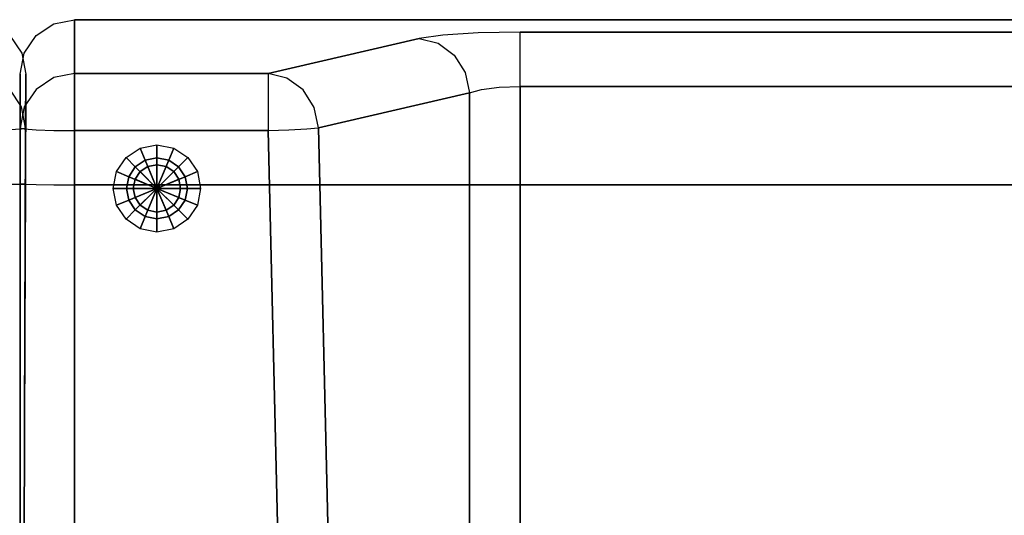
# Model space of a CAD drawing. Extents: x 9 to 519, y -3 to 271.
# Drawn here: x 116 to 134, y 64 to 73 of the extents above; entities that cross this region are included whole.
import ezdxf

# ---------------------------------------------------------------- set-up
doc = ezdxf.new("R2010")
doc.units = 0
doc.header["$LTSCALE"] = 30
doc.header["$MEASUREMENT"] = 0
for name, color, linetype in [('1', 4, 'CONTINUOUS'), ('AFUCH-3-LGAL', 4, 'CONTINUOUS'), ('AFUCH-3-STFB', 5, 'CONTINUOUS')]:
    doc.layers.add(name, color=color, linetype=linetype)

# ---------------------------------------------------------------- blocks, each defined once
blk = doc.blocks.new('AGIMYNH4L')
at = {"layer": 'AFUCH-3-STFB'}
for points, invisible_edges in [([(0, -19.916, 16.407), (0.076, -23.318, 17.263), (0.076, -15.982, 16.081)], 15), ([(0.293, -23.285, 17.586), (0.076, -15.982, 16.081), (0.076, -23.318, 17.263)], 15), ([(0, -18.15, 5.503), (0.076, -18.13, 5.12), (0.076, -30.065, 4.449)], 10), ([(0, -30.084, 4.832), (0, -18.15, 5.503), (0.076, -30.065, 4.449)], 2), ([(0, -30.084, 4.832), (0, -31.068, 15.079), (0, -18.15, 5.503)], 2), ([(0, -31.068, 15.079), (0, -24.851, 17.021), (0, -18.15, 5.503)], 11), ([(0, -19.916, 16.407), (0, -18.15, 5.503), (0, -24.851, 17.021)], 3), ([(0.076, -30.065, 4.449), (0.076, -18.13, 5.12), (0.293, -30.049, 4.125)], 3), ([(0, -24.851, 17.021), (0.076, -23.318, 17.263), (0, -19.916, 16.407)], 15), ([(0, -24.851, 17.021), (0.076, -29.048, 17.652), (0.076, -23.318, 17.263)], 15), ([(0.293, -23.285, 17.586), (0.076, -23.318, 17.263), (0.293, -29.044, 17.977)], 15), ([(0.076, -29.048, 17.652), (0.293, -29.044, 17.977), (0.076, -23.318, 17.263)], 14), ([(0, -29.052, 17.27), (0.076, -29.048, 17.652), (0, -24.851, 17.021)], 2), ([(0, -29.052, 17.27), (0, -24.851, 17.021), (0, -31.068, 15.079)], 10), ([(0.076, -29.048, 17.652), (0, -29.052, 17.27), (0.076, -29.077, 17.653)], 15), ([(0, -29.052, 17.27), (0, -29.713, 17.166), (0.076, -29.077, 17.653)], 15), ([(0, -31.02, 15.745), (0, -29.052, 17.27), (0, -31.068, 15.079)], 3), ([(0, -31.02, 15.745), (0, -30.755, 16.359), (0, -29.052, 17.27)], 10), ([(0, -30.755, 16.359), (0, -30.302, 16.851), (0, -29.052, 17.27)], 10), ([(0, -30.302, 16.851), (0, -29.713, 17.166), (0, -29.052, 17.27)], 8), ([(0.076, -29.989, 17.471), (0.076, -29.077, 17.653), (0, -29.713, 17.166)], 15), ([(0.076, -29.048, 17.652), (0.293, -29.077, 17.977), (0.293, -29.044, 17.977)], 7), ([(0.293, -29.077, 17.977), (0.076, -29.048, 17.652), (0.076, -29.077, 17.653)], 15), ([(0.293, -29.077, 17.977), (0.076, -29.077, 17.653), (0.293, -30.113, 17.771)], 15), ([(0.076, -29.989, 17.471), (0.293, -30.113, 17.771), (0.076, -29.077, 17.653)], 15), ([(0, -30.302, 16.851), (0.076, -29.989, 17.471), (0, -29.713, 17.166)], 15), ([(0.076, -29.989, 17.471), (0, -30.302, 16.851), (0.076, -30.762, 16.955)], 15), ([(0, -30.084, 4.832), (0.076, -30.065, 4.449), (0.007, -30.113, 4.714)], 15), ([(0, -31.068, 15.079), (0, -30.084, 4.832), (0.076, -31.449, 15.042)], 2), ([(0, -30.084, 4.832), (0.076, -30.465, 4.795), (0.076, -31.449, 15.042)], 10), ([(0.076, -30.465, 4.795), (0, -30.084, 4.832), (0.007, -30.113, 4.714)], 15), ([(0.076, -30.065, 4.449), (0.115, -30.22, 4.387), (0.007, -30.113, 4.714)], 15), ([(0.076, -29.989, 17.471), (0.076, -30.762, 16.955), (0.293, -30.991, 17.184)], 15), ([(0.076, -29.989, 17.471), (0.293, -30.991, 17.184), (0.293, -30.113, 17.771)], 15), ([(0.293, -30.049, 4.125), (0.115, -30.22, 4.387), (0.076, -30.065, 4.449)], 15), ([(0.076, -30.465, 4.795), (0.007, -30.113, 4.714), (0.115, -30.22, 4.387)], 15), ([(0.076, -30.465, 4.795), (0.115, -30.22, 4.387), (0.192, -30.581, 4.515)], 15), ([(0, -30.755, 16.359), (0.076, -30.762, 16.955), (0, -30.302, 16.851)], 15), ([(0.293, -30.788, 4.764), (0.293, -31.772, 15.011), (0.076, -30.465, 4.795)], 3), ([(0.076, -31.449, 15.042), (0.076, -30.465, 4.795), (0.293, -31.772, 15.011)], 3), ([(0.076, -30.465, 4.795), (0.192, -30.581, 4.515), (0.293, -30.788, 4.764)], 15), ([(0, -31.02, 15.745), (0.076, -31.278, 16.182), (0, -30.755, 16.359)], 15), ([(0.076, -31.278, 16.182), (0.076, -30.762, 16.955), (0, -30.755, 16.359)], 15), ([(0.076, -31.278, 16.182), (0.293, -31.578, 16.306), (0.076, -30.762, 16.955)], 15), ([(0.293, -31.578, 16.306), (0.293, -30.991, 17.184), (0.076, -30.762, 16.955)], 15), ([(0.076, -31.278, 16.182), (0, -31.02, 15.745), (0.076, -31.46, 15.27)], 15), ([(0, -31.02, 15.745), (0, -31.068, 15.079), (0.076, -31.46, 15.27)], 15), ([(0, -31.068, 15.079), (0.076, -31.449, 15.042), (0.076, -31.46, 15.27)], 15), ([(0.076, -31.278, 16.182), (0.076, -31.46, 15.27), (0.293, -31.784, 15.27)], 15), ([(0.076, -31.278, 16.182), (0.293, -31.784, 15.27), (0.293, -31.578, 16.306)], 15), ([(0.293, -31.772, 15.011), (0.076, -31.46, 15.27), (0.076, -31.449, 15.042)], 15), ([(0.293, -31.772, 15.011), (0.293, -31.784, 15.27), (0.076, -31.46, 15.27)], 15)]:
    blk.add_3dface(points, dxfattribs=dict(at, invisible_edges=invisible_edges))
blk = doc.blocks.new('AGIMYWN4L')
at = {"layer": 'AFUCH-3-LGAL'}
for points in [[(33.278, -28.457, 0.206), (33.097, -28.578, 0.206), (32.927, -28.408, 3.986), (33.186, -28.235, 3.986)], [(33.493, -28.414, 0.206), (33.278, -28.457, 0.206), (33.186, -28.235, 3.986), (33.493, -28.174, 3.986)], [(33.707, -28.457, 0.206), (33.493, -28.414, 0.206), (33.493, -28.174, 3.986), (33.799, -28.235, 3.986)], [(33.889, -28.578, 0.206), (33.707, -28.457, 0.206), (33.799, -28.235, 3.986), (34.058, -28.408, 3.986)], [(33.097, -28.578, 0.206), (32.975, -28.76, 0.206), (32.753, -28.668, 3.986), (32.927, -28.408, 3.986)], [(33.097, -28.578, 0.206), (33.097, -28.578, 0.206), (33.278, -28.457, 0.206), (33.493, -28.974, 0.206)], [(33.278, -28.457, 0.206), (33.278, -28.457, 0.206), (33.493, -28.414, 0.206), (33.493, -28.974, 0.206)], [(33.493, -28.414, 0.206), (33.493, -28.414, 0.206), (33.707, -28.457, 0.206), (33.493, -28.974, 0.206)], [(33.707, -28.457, 0.206), (33.707, -28.457, 0.206), (33.889, -28.578, 0.206), (33.493, -28.974, 0.206)], [(34.01, -28.76, 0.206), (33.889, -28.578, 0.206), (34.058, -28.408, 3.986), (34.232, -28.668, 3.986)], [(32.975, -28.76, 0.206), (32.975, -28.76, 0.206), (33.097, -28.578, 0.206), (33.493, -28.974, 0.206)], [(33.327, -28.573, 0), (33.186, -28.667, 0), (33.186, -28.667, 0.206), (33.327, -28.573, 0.206)], [(33.186, -28.667, 0), (33.186, -28.667, 0), (33.327, -28.573, 0), (33.493, -28.974, 0)], [(33.493, -28.54, 0), (33.327, -28.573, 0), (33.327, -28.573, 0.206), (33.493, -28.54, 0.206)], [(33.327, -28.573, 0), (33.327, -28.573, 0), (33.493, -28.54, 0), (33.493, -28.974, 0)], [(33.659, -28.573, 0), (33.493, -28.54, 0), (33.493, -28.54, 0.206), (33.659, -28.573, 0.206)], [(33.493, -28.54, 0), (33.493, -28.54, 0), (33.659, -28.573, 0), (33.493, -28.974, 0)], [(33.659, -28.573, 0), (33.659, -28.573, 0), (33.799, -28.667, 0), (33.493, -28.974, 0)], [(33.889, -28.578, 0.206), (33.889, -28.578, 0.206), (34.01, -28.76, 0.206), (33.493, -28.974, 0.206)], [(33.799, -28.667, 0), (33.659, -28.573, 0), (33.659, -28.573, 0.206), (33.799, -28.667, 0.206)], [(32.975, -28.76, 0.206), (32.933, -28.974, 0.206), (32.693, -28.974, 3.986), (32.753, -28.668, 3.986)], [(32.933, -28.974, 0.206), (32.933, -28.974, 0.206), (32.975, -28.76, 0.206), (33.493, -28.974, 0.206)], [(33.092, -28.808, 0), (33.059, -28.974, 0), (33.059, -28.974, 0.206), (33.092, -28.808, 0.206)], [(33.059, -28.974, 0), (33.059, -28.974, 0), (33.092, -28.808, 0), (33.493, -28.974, 0)], [(33.186, -28.667, 0), (33.092, -28.808, 0), (33.092, -28.808, 0.206), (33.186, -28.667, 0.206)], [(33.092, -28.808, 0), (33.092, -28.808, 0), (33.186, -28.667, 0), (33.493, -28.974, 0)], [(33.799, -28.667, 0), (33.799, -28.667, 0), (33.893, -28.808, 0), (33.493, -28.974, 0)], [(34.01, -28.76, 0.206), (34.01, -28.76, 0.206), (34.053, -28.974, 0.206), (33.493, -28.974, 0.206)], [(33.893, -28.808, 0), (33.893, -28.808, 0), (33.926, -28.974, 0), (33.493, -28.974, 0)], [(33.893, -28.808, 0), (33.799, -28.667, 0), (33.799, -28.667, 0.206), (33.893, -28.808, 0.206)], [(33.926, -28.974, 0), (33.893, -28.808, 0), (33.893, -28.808, 0.206), (33.926, -28.974, 0.206)], [(34.053, -28.974, 0.206), (34.01, -28.76, 0.206), (34.232, -28.668, 3.986), (34.293, -28.974, 3.986)], [(32.933, -28.974, 0.206), (32.975, -29.188, 0.206), (32.753, -29.28, 3.986), (32.693, -28.974, 3.986)], [(32.975, -29.188, 0.206), (32.975, -29.188, 0.206), (32.933, -28.974, 0.206), (33.493, -28.974, 0.206)], [(33.097, -29.37, 0.206), (33.097, -29.37, 0.206), (32.975, -29.188, 0.206), (33.493, -28.974, 0.206)], [(33.059, -28.974, 0), (33.092, -29.14, 0), (33.092, -29.14, 0.206), (33.059, -28.974, 0.206)], [(33.092, -29.14, 0), (33.092, -29.14, 0), (33.059, -28.974, 0), (33.493, -28.974, 0)], [(33.186, -29.281, 0), (33.186, -29.281, 0), (33.092, -29.14, 0), (33.493, -28.974, 0)], [(33.278, -29.491, 0.206), (33.278, -29.491, 0.206), (33.097, -29.37, 0.206), (33.493, -28.974, 0.206)], [(33.327, -29.375, 0), (33.327, -29.375, 0), (33.186, -29.281, 0), (33.493, -28.974, 0)], [(33.493, -29.534, 0.206), (33.493, -29.534, 0.206), (33.278, -29.491, 0.206), (33.493, -28.974, 0.206)], [(33.493, -29.408, 0), (33.493, -29.408, 0), (33.327, -29.375, 0), (33.493, -28.974, 0)], [(33.926, -28.974, 0), (33.926, -28.974, 0), (33.893, -29.14, 0), (33.493, -28.974, 0)], [(33.893, -29.14, 0), (33.893, -29.14, 0), (33.799, -29.281, 0), (33.493, -28.974, 0)], [(33.799, -29.281, 0), (33.799, -29.281, 0), (33.659, -29.375, 0), (33.493, -28.974, 0)], [(33.659, -29.375, 0), (33.659, -29.375, 0), (33.493, -29.408, 0), (33.493, -28.974, 0)], [(34.053, -28.974, 0.206), (34.053, -28.974, 0.206), (34.01, -29.188, 0.206), (33.493, -28.974, 0.206)], [(34.01, -29.188, 0.206), (34.01, -29.188, 0.206), (33.889, -29.37, 0.206), (33.493, -28.974, 0.206)], [(33.889, -29.37, 0.206), (33.889, -29.37, 0.206), (33.707, -29.491, 0.206), (33.493, -28.974, 0.206)], [(33.707, -29.491, 0.206), (33.707, -29.491, 0.206), (33.493, -29.534, 0.206), (33.493, -28.974, 0.206)], [(33.893, -29.14, 0), (33.926, -28.974, 0), (33.926, -28.974, 0.206), (33.893, -29.14, 0.206)], [(34.01, -29.188, 0.206), (34.053, -28.974, 0.206), (34.293, -28.974, 3.986), (34.232, -29.28, 3.986)], [(32.975, -29.188, 0.206), (33.097, -29.37, 0.206), (32.927, -29.54, 3.986), (32.753, -29.28, 3.986)], [(33.092, -29.14, 0), (33.186, -29.281, 0), (33.186, -29.281, 0.206), (33.092, -29.14, 0.206)], [(33.799, -29.281, 0), (33.893, -29.14, 0), (33.893, -29.14, 0.206), (33.799, -29.281, 0.206)], [(33.889, -29.37, 0.206), (34.01, -29.188, 0.206), (34.232, -29.28, 3.986), (34.058, -29.54, 3.986)], [(33.097, -29.37, 0.206), (33.278, -29.491, 0.206), (33.186, -29.713, 3.986), (32.927, -29.54, 3.986)], [(33.186, -29.281, 0), (33.327, -29.375, 0), (33.327, -29.375, 0.206), (33.186, -29.281, 0.206)], [(33.327, -29.375, 0), (33.493, -29.408, 0), (33.493, -29.408, 0.206), (33.327, -29.375, 0.206)], [(33.493, -29.408, 0), (33.659, -29.375, 0), (33.659, -29.375, 0.206), (33.493, -29.408, 0.206)], [(33.659, -29.375, 0), (33.799, -29.281, 0), (33.799, -29.281, 0.206), (33.659, -29.375, 0.206)], [(33.707, -29.491, 0.206), (33.889, -29.37, 0.206), (34.058, -29.54, 3.986), (33.799, -29.713, 3.986)], [(33.278, -29.491, 0.206), (33.493, -29.534, 0.206), (33.493, -29.774, 3.986), (33.186, -29.713, 3.986)], [(33.493, -29.534, 0.206), (33.707, -29.491, 0.206), (33.799, -29.713, 3.986), (33.493, -29.774, 3.986)]]:
    blk.add_3dface(points, dxfattribs=at)
at = {"layer": 'AFUCH-3-STFB'}
for points, invisible_edges in [([(12.904, -15.938, 11.723), (12.904, -15.938, 11.723), (26.845, -30.842, 11.723), (12.904, -30.842, 11.723)], 2), ([(12.904, -15.938, 11.723), (12.904, -15.938, 11.723), (26.845, -15.938, 11.723), (26.845, -30.842, 11.723)], 8), ([(27.135, -15.967, 11.68), (27.135, -15.967, 11.68), (26.845, -30.842, 11.723), (26.845, -15.938, 11.723)], 2), ([(27.228, -30.827, 11.647), (27.228, -30.827, 11.647), (26.845, -30.842, 11.723), (27.135, -15.967, 11.68)], 12), ([(27.228, -30.827, 11.647), (27.228, -30.827, 11.647), (27.135, -15.967, 11.68), (27.401, -16.052, 11.554)], 10), ([(27.228, -30.827, 11.647), (27.228, -30.827, 11.647), (27.401, -16.052, 11.554), (27.552, -30.786, 11.43)], 6), ([(27.618, -16.186, 11.358), (27.618, -16.186, 11.358), (27.552, -30.786, 11.43), (27.401, -16.052, 11.554)], 6), ([(27.552, -30.786, 11.43), (27.552, -30.786, 11.43), (27.618, -16.186, 11.358), (27.769, -30.724, 11.106)], 6), ([(27.769, -30.724, 11.106), (27.769, -30.724, 11.106), (27.618, -16.186, 11.358), (27.769, -16.356, 11.106)], 2), ([(27.769, -30.724, 11.106), (27.769, -30.724, 11.106), (27.769, -16.356, 11.106), (30.256, -18.385, 5.119)], 8), ([(27.769, -30.724, 11.106), (27.769, -30.724, 11.106), (30.256, -18.385, 5.119), (30.535, -30.084, 4.448)], 2), ([(30.473, -18.364, 4.795), (30.473, -18.364, 4.795), (30.752, -30.063, 4.124), (30.256, -18.385, 5.119)], 6), ([(30.752, -30.063, 4.124), (30.752, -30.063, 4.124), (30.535, -30.084, 4.448), (30.256, -18.385, 5.119)], 8), ([(30.797, -18.346, 4.579), (30.797, -18.346, 4.579), (31.076, -30.046, 3.908), (30.473, -18.364, 4.795)], 6), ([(30.473, -18.364, 4.795), (30.473, -18.364, 4.795), (31.076, -30.046, 3.908), (30.752, -30.063, 4.124)], 10), ([(31.459, -30.034, 3.833), (31.459, -30.034, 3.833), (30.797, -18.346, 4.579), (31.18, -18.334, 4.504)], 2), ([(31.076, -30.046, 3.908), (31.076, -30.046, 3.908), (30.797, -18.346, 4.579), (31.459, -30.034, 3.833)], 6), ([(31.459, -30.034, 3.833), (31.459, -30.034, 3.833), (31.18, -18.334, 4.504), (35, -18.334, 4.504)], 8), ([(31.459, -30.034, 3.833), (31.459, -30.034, 3.833), (35, -18.334, 4.504), (35, -30.034, 3.833)], 2), ([(35.383, -18.338, 4.58), (35.383, -18.338, 4.58), (35, -30.034, 3.833), (35, -18.334, 4.504)], 2), ([(35, -30.034, 3.833), (35, -30.034, 3.833), (35.383, -18.338, 4.58), (35.383, -30.037, 3.909)], 6), ([(35.383, -30.037, 3.909), (35.383, -30.037, 3.909), (35.383, -18.338, 4.58), (35.707, -18.349, 4.796)], 10), ([(35.383, -30.037, 3.909), (35.383, -30.037, 3.909), (35.707, -18.349, 4.796), (35.707, -30.049, 4.125)], 6), ([(35.924, -18.365, 5.12), (35.924, -18.365, 5.12), (35.707, -30.049, 4.125), (35.707, -18.349, 4.796)], 6), ([(35.707, -30.049, 4.125), (35.707, -30.049, 4.125), (35.924, -18.365, 5.12), (35.924, -30.065, 4.449)], 6), ([(35.924, -30.065, 4.449), (35.924, -30.065, 4.449), (35.924, -18.365, 5.12), (36, -18.385, 5.503)], 10), ([(35.924, -30.065, 4.449), (35.924, -30.065, 4.449), (36, -18.385, 5.503), (36, -30.084, 4.832)], 2), ([(36, -18.385, 5.503), (36, -18.385, 5.503), (36, -31.068, 15.079), (36, -30.084, 4.832)], 2), ([(36, -18.385, 5.503), (36, -18.385, 5.503), (36, -24.336, 17.021), (36, -31.068, 15.079)], 14), ([(36, -24.336, 17.021), (36, -24.336, 17.021), (36, -18.385, 5.503), (36, -19.651, 16.407)], 6), ([(3.078, -24.254, 18.018), (3.078, -24.254, 18.018), (35, -24.254, 18.018), (3.185, -19.498, 17.395)], 6), ([(3.185, -19.498, 17.395), (3.185, -19.498, 17.395), (35, -24.254, 18.018), (35, -19.498, 17.395)], 10), ([(35, -24.254, 18.018), (35, -24.254, 18.018), (35.383, -22.748, 17.801), (35, -19.498, 17.395)], 15), ([(36, -19.651, 16.407), (36, -19.651, 16.407), (35.924, -22.803, 17.263), (36, -24.336, 17.021)], 15), ([(35.383, -22.748, 17.801), (35.383, -22.748, 17.801), (35, -24.254, 18.018), (35.383, -29.041, 18.194)], 15), ([(35.707, -22.77, 17.586), (35.707, -22.77, 17.586), (35.383, -22.748, 17.801), (35.383, -29.041, 18.194)], 15), ([(35.707, -29.044, 17.977), (35.707, -29.044, 17.977), (35.707, -22.77, 17.586), (35.383, -29.041, 18.194)], 15), ([(35.707, -29.044, 17.977), (35.707, -29.044, 17.977), (35.924, -22.803, 17.263), (35.707, -22.77, 17.586)], 15), ([(35.924, -22.803, 17.263), (35.924, -22.803, 17.263), (35.707, -29.044, 17.977), (35.924, -29.048, 17.652)], 15), ([(35.924, -22.803, 17.263), (35.924, -22.803, 17.263), (35.924, -29.048, 17.652), (36, -24.336, 17.021)], 15), ([(35, -29.04, 18.27), (35, -29.04, 18.27), (3.078, -24.254, 18.018), (3.036, -29.04, 18.27)], 2), ([(35, -24.254, 18.018), (35, -24.254, 18.018), (3.078, -24.254, 18.018), (35, -29.04, 18.27)], 6), ([(35.383, -29.041, 18.194), (35.383, -29.041, 18.194), (35, -24.254, 18.018), (35, -29.04, 18.27)], 15), ([(36, -24.336, 17.021), (36, -24.336, 17.021), (35.924, -29.048, 17.652), (36, -29.052, 17.27)], 15), ([(36, -31.068, 15.079), (36, -31.068, 15.079), (36, -24.336, 17.021), (36, -29.052, 17.27)], 10), ([(3.053, -30.03, 18.114), (3.053, -30.03, 18.114), (35, -29.04, 18.27), (3.036, -29.04, 18.27)], 2), ([(3.053, -30.03, 18.114), (3.053, -30.03, 18.114), (35, -30.03, 18.114), (35, -29.04, 18.27)], 10), ([(35.383, -29.077, 18.194), (35.383, -29.077, 18.194), (35, -29.04, 18.27), (35, -30.03, 18.114)], 15), ([(35.383, -29.077, 18.194), (35.383, -29.077, 18.194), (35.383, -29.041, 18.194), (35, -29.04, 18.27)], 11), ([(35.383, -30.196, 17.971), (35.383, -30.196, 17.971), (35.383, -29.077, 18.194), (35, -30.03, 18.114)], 15), ([(35.383, -29.077, 18.194), (35.383, -29.077, 18.194), (35.707, -29.044, 17.977), (35.383, -29.041, 18.194)], 11), ([(35.707, -29.044, 17.977), (35.707, -29.044, 17.977), (35.383, -29.077, 18.194), (35.707, -29.077, 17.977)], 14), ([(35.383, -30.196, 17.971), (35.383, -30.196, 17.971), (35.707, -30.113, 17.771), (35.707, -29.077, 17.977)], 15), ([(35.383, -29.077, 18.194), (35.383, -29.077, 18.194), (35.383, -30.196, 17.971), (35.707, -29.077, 17.977)], 15), ([(35.707, -29.044, 17.977), (35.707, -29.044, 17.977), (35.707, -29.077, 17.977), (35.924, -29.048, 17.652)], 6), ([(35.924, -29.077, 17.653), (35.924, -29.077, 17.653), (35.924, -29.048, 17.652), (35.707, -29.077, 17.977)], 15), ([(35.707, -30.113, 17.771), (35.707, -30.113, 17.771), (35.924, -29.077, 17.653), (35.707, -29.077, 17.977)], 15), ([(35.924, -29.077, 17.653), (35.924, -29.077, 17.653), (35.707, -30.113, 17.771), (35.924, -29.989, 17.471)], 15), ([(35.924, -29.077, 17.653), (35.924, -29.077, 17.653), (36, -29.052, 17.27), (35.924, -29.048, 17.652)], 11), ([(35.924, -29.077, 17.653), (35.924, -29.077, 17.653), (36, -29.713, 17.166), (36, -29.052, 17.27)], 15), ([(36, -29.713, 17.166), (36, -29.713, 17.166), (35.924, -29.077, 17.653), (35.924, -29.989, 17.471)], 15), ([(36, -31.068, 15.079), (36, -31.068, 15.079), (36, -29.052, 17.27), (36, -31.02, 15.745)], 6), ([(36, -29.052, 17.27), (36, -29.052, 17.27), (36, -30.755, 16.359), (36, -31.02, 15.745)], 10), ([(36, -29.052, 17.27), (36, -29.052, 17.27), (36, -30.302, 16.851), (36, -30.755, 16.359)], 10), ([(36, -29.052, 17.27), (36, -29.052, 17.27), (36, -29.713, 17.166), (36, -30.302, 16.851)], 8), ([(36, -29.713, 17.166), (36, -29.713, 17.166), (35.924, -29.989, 17.471), (36, -30.302, 16.851)], 15), ([(3.108, -30.914, 17.641), (3.108, -30.914, 17.641), (35, -30.03, 18.114), (3.053, -30.03, 18.114)], 6), ([(3.108, -30.914, 17.641), (3.108, -30.914, 17.641), (35, -30.914, 17.641), (35, -30.03, 18.114)], 10), ([(30.535, -30.084, 4.448), (30.535, -30.084, 4.448), (27.849, -31.096, 11.104), (27.769, -30.724, 11.106)], 2), ([(30.535, -30.084, 4.448), (30.535, -30.084, 4.448), (30.615, -30.457, 4.445), (27.849, -31.096, 11.104)], 12), ([(30.664, -30.155, 4.228), (30.664, -30.155, 4.228), (30.535, -30.084, 4.448), (30.752, -30.063, 4.124)], 15), ([(30.664, -30.155, 4.228), (30.664, -30.155, 4.228), (30.615, -30.457, 4.445), (30.535, -30.084, 4.448)], 15), ([(30.932, -30.188, 3.988), (30.932, -30.188, 3.988), (30.664, -30.155, 4.228), (30.752, -30.063, 4.124)], 15), ([(31.076, -30.046, 3.908), (31.076, -30.046, 3.908), (30.932, -30.188, 3.988), (30.752, -30.063, 4.124)], 15), ([(30.932, -30.188, 3.988), (30.932, -30.188, 3.988), (31.076, -30.046, 3.908), (31.264, -30.155, 3.853)], 15), ([(31.264, -30.155, 3.853), (31.264, -30.155, 3.853), (31.076, -30.046, 3.908), (31.459, -30.034, 3.833)], 15), ([(31.459, -30.409, 3.886), (31.459, -30.409, 3.886), (31.264, -30.155, 3.853), (31.459, -30.034, 3.833)], 15), ([(35, -30.034, 3.833), (35, -30.034, 3.833), (31.459, -30.409, 3.886), (31.459, -30.034, 3.833)], 2), ([(35, -30.034, 3.833), (35, -30.034, 3.833), (35, -30.409, 3.886), (31.459, -30.409, 3.886)], 12), ([(35, -30.914, 17.641), (35, -30.914, 17.641), (35.383, -30.196, 17.971), (35, -30.03, 18.114)], 15), ([(35.383, -30.037, 3.909), (35.383, -30.037, 3.909), (35.028, -30.113, 3.832), (35, -30.034, 3.833)], 15), ([(35.028, -30.113, 3.832), (35.028, -30.113, 3.832), (35, -30.409, 3.886), (35, -30.034, 3.833)], 15), ([(35.383, -30.037, 3.909), (35.383, -30.037, 3.909), (35.363, -30.22, 3.91), (35.028, -30.113, 3.832)], 15), ([(35.363, -30.22, 3.91), (35.363, -30.22, 3.91), (35.383, -30.037, 3.909), (35.664, -30.258, 4.105)], 15), ([(35.707, -30.049, 4.125), (35.707, -30.049, 4.125), (35.664, -30.258, 4.105), (35.383, -30.037, 3.909)], 15), ([(35.664, -30.258, 4.105), (35.664, -30.258, 4.105), (35.707, -30.049, 4.125), (35.885, -30.22, 4.387)], 15), ([(35.707, -30.991, 17.184), (35.707, -30.991, 17.184), (35.924, -30.762, 16.955), (35.924, -29.989, 17.471)], 15), ([(35.707, -30.113, 17.771), (35.707, -30.113, 17.771), (35.707, -30.991, 17.184), (35.924, -29.989, 17.471)], 15), ([(35.924, -30.065, 4.449), (35.924, -30.065, 4.449), (35.885, -30.22, 4.387), (35.707, -30.049, 4.125)], 15), ([(35.993, -30.113, 4.714), (35.993, -30.113, 4.714), (35.885, -30.22, 4.387), (35.924, -30.065, 4.449)], 15), ([(35.924, -30.762, 16.955), (35.924, -30.762, 16.955), (36, -30.302, 16.851), (35.924, -29.989, 17.471)], 15), ([(35.993, -30.113, 4.714), (35.993, -30.113, 4.714), (35.924, -30.065, 4.449), (36, -30.084, 4.832)], 15), ([(35.924, -31.449, 15.042), (35.924, -31.449, 15.042), (36, -30.084, 4.832), (36, -31.068, 15.079)], 2), ([(35.924, -31.449, 15.042), (35.924, -31.449, 15.042), (35.924, -30.465, 4.795), (36, -30.084, 4.832)], 10), ([(35.993, -30.113, 4.714), (35.993, -30.113, 4.714), (36, -30.084, 4.832), (35.924, -30.465, 4.795)], 15), ([(30.664, -30.155, 4.228), (30.664, -30.155, 4.228), (30.704, -30.525, 4.346), (30.615, -30.457, 4.445)], 15), ([(30.704, -30.525, 4.346), (30.704, -30.525, 4.346), (30.664, -30.155, 4.228), (30.932, -30.188, 3.988)], 15), ([(30.704, -30.525, 4.346), (30.704, -30.525, 4.346), (30.932, -30.188, 3.988), (30.993, -30.561, 4.086)], 15), ([(30.932, -30.188, 3.988), (30.932, -30.188, 3.988), (31.264, -30.155, 3.853), (30.993, -30.561, 4.086)], 15), ([(31.264, -30.155, 3.853), (31.264, -30.155, 3.853), (31.353, -30.525, 3.94), (30.993, -30.561, 4.086)], 15), ([(31.353, -30.525, 3.94), (31.353, -30.525, 3.94), (31.264, -30.155, 3.853), (31.459, -30.409, 3.886)], 15), ([(35.363, -30.22, 3.91), (35.363, -30.22, 3.91), (35, -30.409, 3.886), (35.028, -30.113, 3.832)], 15), ([(35, -30.914, 17.641), (35, -30.914, 17.641), (35.383, -31.145, 17.337), (35.383, -30.196, 17.971)], 15), ([(35, -30.409, 3.886), (35, -30.409, 3.886), (35.363, -30.22, 3.91), (35.243, -30.581, 3.998)], 15), ([(35.363, -30.22, 3.91), (35.363, -30.22, 3.91), (35.664, -30.258, 4.105), (35.243, -30.581, 3.998)], 15), ([(35.664, -30.258, 4.105), (35.664, -30.258, 4.105), (35.569, -30.622, 4.209), (35.243, -30.581, 3.998)], 15), ([(35.707, -30.113, 17.771), (35.707, -30.113, 17.771), (35.383, -31.145, 17.337), (35.707, -30.991, 17.184)], 15), ([(35.383, -31.145, 17.337), (35.383, -31.145, 17.337), (35.707, -30.113, 17.771), (35.383, -30.196, 17.971)], 15), ([(35.569, -30.622, 4.209), (35.569, -30.622, 4.209), (35.664, -30.258, 4.105), (35.885, -30.22, 4.387)], 15), ([(35.808, -30.581, 4.515), (35.808, -30.581, 4.515), (35.569, -30.622, 4.209), (35.885, -30.22, 4.387)], 15), ([(35.808, -30.581, 4.515), (35.808, -30.581, 4.515), (35.885, -30.22, 4.387), (35.924, -30.465, 4.795)], 15), ([(35.885, -30.22, 4.387), (35.885, -30.22, 4.387), (35.993, -30.113, 4.714), (35.924, -30.465, 4.795)], 15), ([(27.849, -31.096, 11.104), (27.849, -31.096, 11.104), (30.615, -30.457, 4.445), (30.817, -30.776, 4.499)], 10), ([(30.615, -30.457, 4.445), (30.615, -30.457, 4.445), (30.704, -30.525, 4.346), (30.817, -30.776, 4.499)], 15), ([(31.459, -30.738, 4.075), (31.459, -30.738, 4.075), (31.353, -30.525, 3.94), (31.459, -30.409, 3.886)], 15), ([(31.459, -30.409, 3.886), (31.459, -30.409, 3.886), (35, -30.738, 4.075), (31.459, -30.738, 4.075)], 6), ([(31.459, -30.409, 3.886), (31.459, -30.409, 3.886), (35, -30.409, 3.886), (35, -30.738, 4.075)], 10), ([(35, -30.409, 3.886), (35, -30.409, 3.886), (35.243, -30.581, 3.998), (35, -30.738, 4.075)], 15), ([(36, -30.302, 16.851), (36, -30.302, 16.851), (35.924, -30.762, 16.955), (36, -30.755, 16.359)], 15), ([(30.817, -30.776, 4.499), (30.817, -30.776, 4.499), (30.704, -30.525, 4.346), (30.993, -30.561, 4.086)], 15), ([(30.817, -30.776, 4.499), (30.817, -30.776, 4.499), (30.993, -30.561, 4.086), (31.125, -30.861, 4.297)], 15), ([(31.353, -30.525, 3.94), (31.353, -30.525, 3.94), (31.459, -30.738, 4.075), (30.993, -30.561, 4.086)], 15), ([(30.993, -30.561, 4.086), (30.993, -30.561, 4.086), (31.459, -30.738, 4.075), (31.125, -30.861, 4.297)], 15), ([(35.086, -30.866, 4.214), (35.086, -30.866, 4.214), (35, -30.738, 4.075), (35.243, -30.581, 3.998)], 15), ([(35.569, -30.622, 4.209), (35.569, -30.622, 4.209), (35.086, -30.866, 4.214), (35.243, -30.581, 3.998)], 15), ([(35.086, -30.866, 4.214), (35.086, -30.866, 4.214), (35.569, -30.622, 4.209), (35.387, -30.904, 4.408)], 15), ([(35.387, -30.904, 4.408), (35.387, -30.904, 4.408), (35.808, -30.581, 4.515), (35.608, -30.866, 4.691)], 15), ([(35.569, -30.622, 4.209), (35.569, -30.622, 4.209), (35.808, -30.581, 4.515), (35.387, -30.904, 4.408)], 15), ([(35.808, -30.581, 4.515), (35.808, -30.581, 4.515), (35.707, -30.788, 4.764), (35.608, -30.866, 4.691)], 15), ([(35.924, -30.465, 4.795), (35.924, -30.465, 4.795), (35.707, -31.772, 15.011), (35.707, -30.788, 4.764)], 6), ([(35.707, -31.772, 15.011), (35.707, -31.772, 15.011), (35.924, -30.465, 4.795), (35.924, -31.449, 15.042)], 6), ([(35.707, -30.788, 4.764), (35.707, -30.788, 4.764), (35.808, -30.581, 4.515), (35.924, -30.465, 4.795)], 15), ([(27.552, -30.786, 11.43), (27.552, -30.786, 11.43), (27.424, -31.031, 11.568), (27.228, -30.827, 11.647)], 15), ([(27.424, -31.031, 11.568), (27.424, -31.031, 11.568), (27.552, -30.786, 11.43), (27.648, -30.996, 11.361)], 15), ([(27.648, -30.996, 11.361), (27.648, -30.996, 11.361), (27.552, -30.786, 11.43), (27.769, -30.724, 11.106)], 15), ([(27.849, -31.096, 11.104), (27.849, -31.096, 11.104), (27.648, -30.996, 11.361), (27.769, -30.724, 11.106)], 15), ([(27.849, -31.096, 11.104), (27.849, -31.096, 11.104), (30.817, -30.776, 4.499), (28.051, -31.415, 11.157)], 6), ([(31.113, -30.994, 4.601), (31.113, -30.994, 4.601), (28.051, -31.415, 11.157), (30.817, -30.776, 4.499)], 6), ([(30.817, -30.776, 4.499), (30.817, -30.776, 4.499), (31.125, -30.861, 4.297), (31.113, -30.994, 4.601)], 15), ([(31.459, -30.738, 4.075), (31.459, -30.738, 4.075), (31.459, -30.973, 4.372), (31.125, -30.861, 4.297)], 15), ([(35, -30.973, 4.372), (35, -30.973, 4.372), (31.459, -30.738, 4.075), (35, -30.738, 4.075)], 6), ([(35, -30.973, 4.372), (35, -30.973, 4.372), (31.459, -30.973, 4.372), (31.459, -30.738, 4.075)], 10), ([(35, -30.738, 4.075), (35, -30.738, 4.075), (35.086, -30.866, 4.214), (35, -30.973, 4.372)], 15), ([(35.383, -31.988, 14.99), (35.383, -31.988, 14.99), (35.707, -30.788, 4.764), (35.707, -31.772, 15.011)], 6), ([(35.383, -31.988, 14.99), (35.383, -31.988, 14.99), (35.383, -31.004, 4.743), (35.707, -30.788, 4.764)], 10), ([(35.383, -31.004, 4.743), (35.383, -31.004, 4.743), (35.608, -30.866, 4.691), (35.707, -30.788, 4.764)], 15), ([(35.924, -30.762, 16.955), (35.924, -30.762, 16.955), (35.707, -31.578, 16.306), (35.924, -31.278, 16.182)], 15), ([(35.924, -30.762, 16.955), (35.924, -30.762, 16.955), (35.707, -30.991, 17.184), (35.707, -31.578, 16.306)], 15), ([(36, -30.755, 16.359), (36, -30.755, 16.359), (35.924, -31.278, 16.182), (36, -31.02, 15.745)], 15), ([(36, -30.755, 16.359), (36, -30.755, 16.359), (35.924, -30.762, 16.955), (35.924, -31.278, 16.182)], 15), ([(3.193, -31.593, 16.904), (3.193, -31.593, 16.904), (35, -30.914, 17.641), (3.108, -30.914, 17.641)], 6), ([(35, -30.914, 17.641), (35, -30.914, 17.641), (3.193, -31.593, 16.904), (35, -31.593, 16.904)], 6), ([(26.845, -30.842, 11.723), (26.845, -30.842, 11.723), (12.904, -31.202, 11.79), (12.904, -30.842, 11.723)], 2), ([(12.904, -31.202, 11.79), (12.904, -31.202, 11.79), (26.845, -30.842, 11.723), (26.845, -31.202, 11.79)], 10), ([(27.148, -31.054, 11.701), (27.148, -31.054, 11.701), (26.845, -30.842, 11.723), (27.228, -30.827, 11.647)], 15), ([(27.148, -31.054, 11.701), (27.148, -31.054, 11.701), (26.845, -31.202, 11.79), (26.845, -30.842, 11.723)], 15), ([(27.424, -31.031, 11.568), (27.424, -31.031, 11.568), (27.148, -31.054, 11.701), (27.228, -30.827, 11.647)], 15), ([(27.474, -31.241, 11.623), (27.474, -31.241, 11.623), (27.424, -31.031, 11.568), (27.648, -30.996, 11.361)], 15), ([(27.716, -31.208, 11.397), (27.716, -31.208, 11.397), (27.474, -31.241, 11.623), (27.648, -30.996, 11.361)], 15), ([(27.849, -31.096, 11.104), (27.849, -31.096, 11.104), (27.716, -31.208, 11.397), (27.648, -30.996, 11.361)], 15), ([(31.113, -30.994, 4.601), (31.113, -30.994, 4.601), (28.347, -31.633, 11.259), (28.051, -31.415, 11.157)], 10), ([(31.113, -30.994, 4.601), (31.113, -30.994, 4.601), (28.692, -31.719, 11.394), (28.347, -31.633, 11.259)], 10), ([(28.692, -31.719, 11.394), (28.692, -31.719, 11.394), (31.113, -30.994, 4.601), (31.459, -31.08, 4.736)], 2), ([(31.308, -31.043, 4.59), (31.308, -31.043, 4.59), (31.113, -30.994, 4.601), (31.125, -30.861, 4.297)], 15), ([(31.308, -31.043, 4.59), (31.308, -31.043, 4.59), (31.459, -31.08, 4.736), (31.113, -30.994, 4.601)], 15), ([(31.459, -30.973, 4.372), (31.459, -30.973, 4.372), (31.308, -31.043, 4.59), (31.125, -30.861, 4.297)], 15), ([(31.308, -31.043, 4.59), (31.308, -31.043, 4.59), (31.459, -30.973, 4.372), (31.459, -31.08, 4.736)], 15), ([(31.459, -31.08, 4.736), (31.459, -31.08, 4.736), (35, -30.973, 4.372), (35, -31.08, 4.736)], 2), ([(35, -30.973, 4.372), (35, -30.973, 4.372), (31.459, -31.08, 4.736), (31.459, -30.973, 4.372)], 10), ([(35, -30.973, 4.372), (35, -30.973, 4.372), (35.086, -30.866, 4.214), (35.387, -30.904, 4.408)], 15), ([(35.146, -31.061, 4.672), (35.146, -31.061, 4.672), (35, -30.973, 4.372), (35.387, -30.904, 4.408)], 15), ([(35.383, -31.145, 17.337), (35.383, -31.145, 17.337), (35, -30.914, 17.641), (35, -31.593, 16.904)], 15), ([(35, -30.973, 4.372), (35, -30.973, 4.372), (35.146, -31.061, 4.672), (35, -31.08, 4.736)], 15), ([(35.383, -31.004, 4.743), (35.383, -31.004, 4.743), (35.146, -31.061, 4.672), (35.387, -30.904, 4.408)], 15), ([(35.383, -31.004, 4.743), (35.383, -31.004, 4.743), (35.387, -30.904, 4.408), (35.608, -30.866, 4.691)], 15), ([(35.707, -30.991, 17.184), (35.707, -30.991, 17.184), (35.383, -31.145, 17.337), (35.383, -31.778, 16.389)], 15), ([(35.707, -31.578, 16.306), (35.707, -31.578, 16.306), (35.707, -30.991, 17.184), (35.383, -31.778, 16.389)], 15), ([(27.175, -31.263, 11.769), (27.175, -31.263, 11.769), (26.845, -31.202, 11.79), (27.148, -31.054, 11.701)], 15), ([(27.424, -31.031, 11.568), (27.424, -31.031, 11.568), (27.175, -31.263, 11.769), (27.148, -31.054, 11.701)], 15), ([(27.175, -31.263, 11.769), (27.175, -31.263, 11.769), (27.424, -31.031, 11.568), (27.474, -31.241, 11.623)], 15), ([(27.819, -31.398, 11.463), (27.819, -31.398, 11.463), (27.716, -31.208, 11.397), (27.849, -31.096, 11.104)], 15), ([(28.051, -31.415, 11.157), (28.051, -31.415, 11.157), (27.819, -31.398, 11.463), (27.849, -31.096, 11.104)], 15), ([(35, -32.063, 14.983), (35, -32.063, 14.983), (28.692, -31.719, 11.394), (35, -31.08, 4.736)], 6), ([(28.692, -31.719, 11.394), (28.692, -31.719, 11.394), (31.459, -31.08, 4.736), (35, -31.08, 4.736)], 8), ([(35.383, -31.004, 4.743), (35.383, -31.004, 4.743), (35, -32.063, 14.983), (35, -31.08, 4.736)], 2), ([(35, -32.063, 14.983), (35, -32.063, 14.983), (35.383, -31.004, 4.743), (35.383, -31.988, 14.99)], 6), ([(35.146, -31.061, 4.672), (35.146, -31.061, 4.672), (35.383, -31.004, 4.743), (35, -31.08, 4.736)], 15), ([(35.383, -31.145, 17.337), (35.383, -31.145, 17.337), (35, -31.593, 16.904), (35.383, -31.778, 16.389)], 15), ([(35.924, -31.46, 15.27), (35.924, -31.46, 15.27), (36, -31.02, 15.745), (35.924, -31.278, 16.182)], 15), ([(35.924, -31.46, 15.27), (35.924, -31.46, 15.27), (36, -31.068, 15.079), (36, -31.02, 15.745)], 15), ([(35.924, -31.46, 15.27), (35.924, -31.46, 15.27), (35.924, -31.449, 15.042), (36, -31.068, 15.079)], 15), ([(12.904, -31.202, 11.79), (12.904, -31.202, 11.79), (26.845, -31.514, 11.983), (12.904, -31.514, 11.983)], 6), ([(12.904, -31.202, 11.79), (12.904, -31.202, 11.79), (26.845, -31.202, 11.79), (26.845, -31.514, 11.983)], 10), ([(26.845, -31.202, 11.79), (26.845, -31.202, 11.79), (27.214, -31.451, 11.879), (26.845, -31.514, 11.983)], 15), ([(26.845, -31.202, 11.79), (26.845, -31.202, 11.79), (27.175, -31.263, 11.769), (27.214, -31.451, 11.879)], 15), ([(27.175, -31.263, 11.769), (27.175, -31.263, 11.769), (27.474, -31.241, 11.623), (27.214, -31.451, 11.879)], 15), ([(27.474, -31.241, 11.623), (27.474, -31.241, 11.623), (27.548, -31.43, 11.716), (27.214, -31.451, 11.879)], 15), ([(27.474, -31.241, 11.623), (27.474, -31.241, 11.623), (27.716, -31.208, 11.397), (27.548, -31.43, 11.716)], 15), ([(27.716, -31.208, 11.397), (27.716, -31.208, 11.397), (27.819, -31.398, 11.463), (27.548, -31.43, 11.716)], 15), ([(35.707, -31.784, 15.27), (35.707, -31.784, 15.27), (35.924, -31.46, 15.27), (35.924, -31.278, 16.182)], 15), ([(35.707, -31.578, 16.306), (35.707, -31.578, 16.306), (35.707, -31.784, 15.27), (35.924, -31.278, 16.182)], 15), ([(26.845, -31.736, 12.275), (26.845, -31.736, 12.275), (12.904, -31.514, 11.983), (26.845, -31.514, 11.983)], 6), ([(26.845, -31.736, 12.275), (26.845, -31.736, 12.275), (12.904, -31.736, 12.275), (12.904, -31.514, 11.983)], 10), ([(27.263, -31.609, 12.026), (27.263, -31.609, 12.026), (26.845, -31.514, 11.983), (27.214, -31.451, 11.879)], 15), ([(27.263, -31.609, 12.026), (27.263, -31.609, 12.026), (26.845, -31.736, 12.275), (26.845, -31.514, 11.983)], 15), ([(27.548, -31.43, 11.716), (27.548, -31.43, 11.716), (27.263, -31.609, 12.026), (27.214, -31.451, 11.879)], 15), ([(27.643, -31.588, 11.843), (27.643, -31.588, 11.843), (27.263, -31.609, 12.026), (27.548, -31.43, 11.716)], 15), ([(27.819, -31.398, 11.463), (27.819, -31.398, 11.463), (27.643, -31.588, 11.843), (27.548, -31.43, 11.716)], 15), ([(27.951, -31.557, 11.556), (27.951, -31.557, 11.556), (27.643, -31.588, 11.843), (27.819, -31.398, 11.463)], 15), ([(28.051, -31.415, 11.157), (28.051, -31.415, 11.157), (27.951, -31.557, 11.556), (27.819, -31.398, 11.463)], 15), ([(28.347, -31.633, 11.259), (28.347, -31.633, 11.259), (27.951, -31.557, 11.556), (28.051, -31.415, 11.157)], 15), ([(35.924, -31.449, 15.042), (35.924, -31.449, 15.042), (35.924, -31.46, 15.27), (35.707, -31.772, 15.011)], 15), ([(35.924, -31.46, 15.27), (35.924, -31.46, 15.27), (35.707, -31.784, 15.27), (35.707, -31.772, 15.011)], 15), ([(3.299, -31.991, 15.983), (3.299, -31.991, 15.983), (35, -31.593, 16.904), (3.193, -31.593, 16.904)], 6), ([(3.299, -31.991, 15.983), (3.299, -31.991, 15.983), (35, -31.991, 15.983), (35, -31.593, 16.904)], 10), ([(26.845, -31.736, 12.275), (26.845, -31.736, 12.275), (27.263, -31.609, 12.026), (27.341, -31.759, 12.268)], 15), ([(27.263, -31.609, 12.026), (27.263, -31.609, 12.026), (27.643, -31.588, 11.843), (27.341, -31.759, 12.268)], 15), ([(27.643, -31.588, 11.843), (27.643, -31.588, 11.843), (27.792, -31.738, 12.052), (27.341, -31.759, 12.268)], 15), ([(27.792, -31.738, 12.052), (27.792, -31.738, 12.052), (27.643, -31.588, 11.843), (27.951, -31.557, 11.556)], 15), ([(27.792, -31.738, 12.052), (27.792, -31.738, 12.052), (27.951, -31.557, 11.556), (28.16, -31.704, 11.714)], 15), ([(28.259, -31.781, 12.042), (28.259, -31.781, 12.042), (27.792, -31.738, 12.052), (28.16, -31.704, 11.714)], 15), ([(27.951, -31.557, 11.556), (27.951, -31.557, 11.556), (28.347, -31.633, 11.259), (28.16, -31.704, 11.714)], 15), ([(28.16, -31.704, 11.714), (28.16, -31.704, 11.714), (28.347, -31.633, 11.259), (28.692, -31.719, 11.394)], 15), ([(28.259, -31.781, 12.042), (28.259, -31.781, 12.042), (28.16, -31.704, 11.714), (28.692, -31.719, 11.394)], 15), ([(35, -32.063, 14.983), (35, -32.063, 14.983), (28.259, -31.781, 12.042), (28.692, -31.719, 11.394)], 10), ([(35, -31.991, 15.983), (35, -31.991, 15.983), (35.383, -31.778, 16.389), (35, -31.593, 16.904)], 15), ([(35.707, -31.578, 16.306), (35.707, -31.578, 16.306), (35.383, -32.001, 15.27), (35.707, -31.784, 15.27)], 15), ([(35.383, -32.001, 15.27), (35.383, -32.001, 15.27), (35.707, -31.578, 16.306), (35.383, -31.778, 16.389)], 15), ([(3.414, -32.063, 14.983), (3.414, -32.063, 14.983), (12.904, -31.837, 12.627), (35, -32.063, 14.983)], 6), ([(12.904, -31.837, 12.627), (12.904, -31.837, 12.627), (26.845, -31.736, 12.275), (26.845, -31.837, 12.627)], 2), ([(12.904, -31.837, 12.627), (12.904, -31.837, 12.627), (12.904, -31.736, 12.275), (26.845, -31.736, 12.275)], 12), ([(35, -32.063, 14.983), (35, -32.063, 14.983), (12.904, -31.837, 12.627), (26.845, -31.837, 12.627)], 10), ([(26.845, -31.736, 12.275), (26.845, -31.736, 12.275), (27.341, -31.759, 12.268), (26.845, -31.837, 12.627)], 15), ([(27.341, -31.759, 12.268), (27.341, -31.759, 12.268), (27.61, -31.823, 12.475), (26.845, -31.837, 12.627)], 15), ([(35, -32.063, 14.983), (35, -32.063, 14.983), (26.845, -31.837, 12.627), (27.61, -31.823, 12.475)], 10), ([(27.792, -31.738, 12.052), (27.792, -31.738, 12.052), (27.61, -31.823, 12.475), (27.341, -31.759, 12.268)], 15), ([(27.61, -31.823, 12.475), (27.61, -31.823, 12.475), (27.792, -31.738, 12.052), (28.259, -31.781, 12.042)], 15), ([(35, -32.063, 14.983), (35, -32.063, 14.983), (27.61, -31.823, 12.475), (28.259, -31.781, 12.042)], 10), ([(35, -31.991, 15.983), (35, -31.991, 15.983), (35.383, -32.001, 15.27), (35.383, -31.778, 16.389)], 15), ([(35.707, -31.772, 15.011), (35.707, -31.772, 15.011), (35.707, -31.784, 15.27), (35.383, -31.988, 14.99)], 15), ([(35.383, -32.001, 15.27), (35.383, -32.001, 15.27), (35.383, -31.988, 14.99), (35.707, -31.784, 15.27)], 15), ([(3.299, -31.991, 15.983), (3.299, -31.991, 15.983), (3.414, -32.063, 14.983), (35, -31.991, 15.983)], 12), ([(35, -31.991, 15.983), (35, -31.991, 15.983), (3.414, -32.063, 14.983), (35, -32.063, 14.983)], 2), ([(35.383, -32.001, 15.27), (35.383, -32.001, 15.27), (35, -32.063, 14.983), (35.383, -31.988, 14.99)], 15), ([(35.383, -32.001, 15.27), (35.383, -32.001, 15.27), (35, -31.991, 15.983), (35, -32.063, 14.983)], 15)]:
    blk.add_3dface(points, dxfattribs=dict(at, invisible_edges=invisible_edges))

msp = doc.modelspace()

# ---------------------------------------------------------------- block references
at = {"layer": '1'}
for name, p, rotation in [('AGIMYNH4L', (116.407, 40.549), 179.7965934881606), ('AGIMYWN4L', (152.411, 40.549), 179.9999999806332)]:
    msp.add_blockref(name, p, dxfattribs=dict(at, rotation=rotation))

doc.saveas('drawing.dxf')
